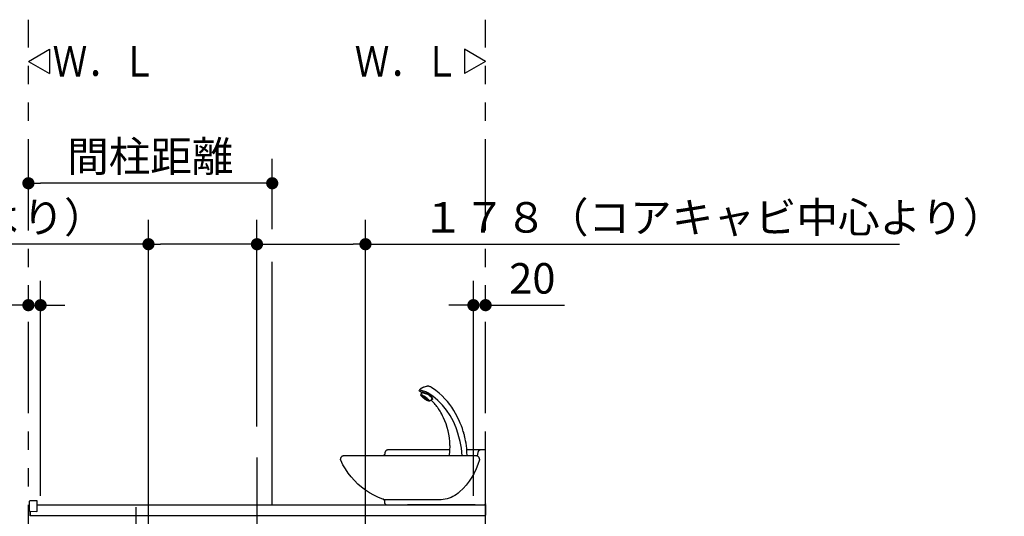
# Model space of a CAD drawing. Units: millimetres. Extents: x -395 to -10, y 7 to 287.
# Drawn here: x -263 to -182, y 153 to 193 of the extents above; entities that cross this region are included whole.
import ezdxf

# ---------------------------------------------------------------- set-up
doc = ezdxf.new("R2010")
doc.units = ezdxf.units.MM
doc.linetypes.add('CENTER', pattern=[12, 7.5, -1.5, 1.5, -1.5])
doc.linetypes.add('PHANTOM', pattern=[15, 7.5, -1.5, 1.5, -1.5, 1.5, -1.5])
doc.styles.get("Standard").update_dxf_attribs({"font": 'ROMANS', "bigfont": 'BIGFONT'})
doc.dimstyles.new('ISO-25', dxfattribs={"dimtxt": 2.5, "dimasz": 2.5, "dimexe": 1.25, "dimexo": 0.625, "dimtad": 1, "dimtxsty": 'Standard', "dimcen": 2.5, "dimadec": 0, "dimazin": 0, "dimtfac": 1, "dimtmove": 0, "dimatfit": 3, "dimfxl": 1, "dimarcsym": 0})

# ---------------------------------------------------------------- blocks, each defined once
blk = doc.blocks.new('VIS-UWFCB_R0004')
at = {"color": 0, "linetype": 'Continuous'}
for p, q in [((-97.4, 194), (-99, 193.6)), ((-96.6, 194.1), (-97.4, 194)), ((-95.6, 194.3), (-96.6, 194.1)), ((-94.2, 194.4), (-95.6, 194.3)), ((-93.9, 194.4), (-94.2, 194.4)), ((-93.6, 194.4), (-93.9, 194.4)), ((-93.2, 194.3), (-93.6, 194.4)), ((-92.9, 194.3), (-93.2, 194.3)), ((-92.5, 194.2), (-92.9, 194.3)), ((-91.7, 193.9), (-92.5, 194.2)), ((-90.8, 193.6), (-91.7, 193.9)), ((-108, 189.2), (-108.9, 188.6)), ((-108.7, 187), (-108.9, 187.2)), ((-106.8, 185.5), (-108.7, 187)), ((-105.8, 187.5), (-108.6, 187.9)), ((-106.2, 190.5), (-108, 189.2)), ((-104.8, 184.1), (-106.8, 185.5)), ((-105.5, 190.9), (-106.2, 190.5)), ((-104.9, 183.4), (-106, 181)), ((-106, 181), (-106, 180.5)), ((-106, 180), (-106, 180.5)), ((-105.9, 179.5), (-106, 180)), ((-105.6, 178.9), (-105.9, 179.5)), ((-105.2, 187.4), (-105.8, 187.5)), ((-105.2, 178.4), (-105.6, 178.9)), ((-105, 191.2), (-105.5, 190.9)), ((-105.3, 179.5), (-105.4, 179.3)), ((-105.3, 179), (-105.4, 179.3)), ((-105.1, 179.7), (-105.3, 179.5)), ((-105.2, 178.6), (-105.3, 179)), ((-104.3, 187.3), (-105.2, 187.4)), ((-104.8, 184.8), (-105.2, 184.7)), ((-104.9, 178.1), (-105.2, 178.6)), ((-104.8, 177.9), (-105.2, 178.4)), ((-104.7, 179.7), (-105.1, 179.7)), ((-104.5, 191.4), (-105, 191.2)), ((-104.8, 183.9), (-104.9, 183.6)), ((-104.9, 183.6), (-104.9, 183.4)), ((-104.4, 177.5), (-104.9, 178.1)), ((-104.1, 184.8), (-104.8, 184.8)), ((-104.8, 184.1), (-104.8, 183.9)), ((-104.5, 183.6), (-104.8, 183.5)), ((-104.4, 177.4), (-104.8, 177.9)), ((-104.3, 179.6), (-104.7, 179.7)), ((-104.1, 191.6), (-104.5, 191.4)), ((-103.9, 183.5), (-104.5, 183.6)), ((-103.4, 187.1), (-104.3, 187.3)), ((-103.7, 179.5), (-104.3, 179.6)), ((-104.2, 178.7), (-104.3, 178.5)), ((-103.9, 177.7), (-104.3, 178.5)), ((-104, 178.9), (-104.2, 178.7)), ((-103.6, 191.9), (-104.1, 191.6)), ((-103.2, 184.6), (-104.1, 184.8)), ((-103.4, 178.9), (-104, 178.9)), ((-102.9, 183.3), (-103.9, 183.5)), ((-103, 179.2), (-103.7, 179.5)), ((-103.1, 192.1), (-103.6, 191.9)), ((-101.6, 186.6), (-103.4, 187.1)), ((-101.7, 178.2), (-103.4, 178.9)), ((-101.9, 184.3), (-103.2, 184.6)), ((-102.5, 192.4), (-103.1, 192.1)), ((-102.2, 178.9), (-103, 179.2)), ((-101.7, 183), (-102.9, 183.3)), ((-101.8, 192.7), (-102.5, 192.4)), ((-101.4, 178.4), (-102.2, 178.9)), ((-100.3, 183.8), (-101.9, 184.3)), ((-101.2, 192.9), (-101.8, 192.7)), ((-100.1, 182.6), (-101.7, 183)), ((-100.2, 177.4), (-101.7, 178.2)), ((-99.8, 186), (-101.6, 186.6)), ((-100.5, 177.9), (-101.4, 178.4)), ((-100.6, 193.1), (-101.2, 192.9)), ((-99, 193.6), (-100.6, 193.1)), ((-99.6, 177.4), (-100.5, 177.9)), ((-98.4, 183.2), (-100.3, 183.8)), ((-98.4, 182.1), (-100.1, 182.6)), ((-98, 185.2), (-99.8, 186)), ((-96.5, 182.5), (-98.4, 183.2)), ((-96.6, 181.5), (-98.4, 182.1)), ((-96.4, 184.3), (-98, 185.2)), ((-94.8, 180.8), (-96.6, 181.5)), ((-94.5, 181.7), (-96.5, 182.5)), ((-94.8, 183.4), (-96.4, 184.3)), ((-86.6, 177.9), (-94.8, 183.4)), ((-93, 179.9), (-94.8, 180.8)), ((-92.6, 180.7), (-94.5, 181.7)), ((-91.4, 179), (-93, 179.9)), ((-90.8, 179.6), (-92.6, 180.7)), ((-90.1, 177.8), (-91.4, 179)), ((-90, 193.2), (-90.8, 193.6)), ((-89.4, 178.4), (-90.8, 179.6)), ((-89.1, 176.7), (-90.1, 177.8)), ((-89.3, 192.8), (-90, 193.2)), ((-88.2, 177.1), (-89.4, 178.4)), ((-88.5, 192.3), (-89.3, 192.8)), ((-81.8, 187.6), (-88.5, 192.3)), ((-78.4, 171.2), (-86.6, 177.9)), ((-76.3, 183.1), (-81.8, 187.6)), ((-71.3, 178.5), (-76.3, 183.1)), ((-66.7, 173.9), (-71.3, 178.5)), ((-103.9, 176.9), (-104.4, 177.5)), ((-103.9, 176.9), (-104.4, 177.4)), ((-102.2, 175.8), (-103.9, 177.7)), ((-103.2, 176.3), (-103.9, 176.9)), ((-103.3, 176.3), (-103.9, 176.9)), ((-102.7, 175.8), (-103.3, 176.3)), ((-102.4, 175.6), (-103.2, 176.3)), ((-102, 175.2), (-102.7, 175.8)), ((-101.6, 174.9), (-102.4, 175.6)), ((-102.1, 177.4), (-102.3, 177.3)), ((-102.3, 177.3), (-102.3, 177.2)), ((-102.1, 176.7), (-102.3, 177.2)), ((-99.8, 173.9), (-102.2, 175.8)), ((-101.8, 177.4), (-102.1, 177.4)), ((-101, 175.5), (-102.1, 176.7)), ((-101.4, 174.7), (-102, 175.2)), ((-100.7, 177), (-101.8, 177.4)), ((-100.8, 174.2), (-101.6, 174.9)), ((-100.9, 174.3), (-101.4, 174.7)), ((-99.5, 174.3), (-101, 175.5)), ((-100.3, 173.9), (-100.9, 174.3)), ((-99.8, 173.6), (-100.8, 174.2)), ((-99.7, 176.5), (-100.7, 177)), ((-100, 173.6), (-100.3, 173.9)), ((-98.2, 176.1), (-100.2, 177.4)), ((-99, 173), (-100, 173.6)), ((-97.8, 172.6), (-99.8, 173.9)), ((-98.9, 172.9), (-99.8, 173.6)), ((-98.5, 175.7), (-99.7, 176.5)), ((-98.6, 176.7), (-99.6, 177.4)), ((-98.2, 173.5), (-99.5, 174.3)), ((-98.7, 172.7), (-99, 173)), ((-98, 172.3), (-98.9, 172.9)), ((-98, 172.3), (-98.7, 172.7)), ((-97.7, 176.1), (-98.6, 176.7)), ((-97, 174.5), (-98.5, 175.7)), ((-95.8, 174.2), (-98.2, 176.1)), ((-97.3, 173), (-98.2, 173.5)), ((-97.4, 172), (-98, 172.3)), ((-97.1, 171.8), (-98, 172.3)), ((-96.3, 171.8), (-97.8, 172.6)), ((-96.8, 175.4), (-97.7, 176.1)), ((-96.8, 171.6), (-97.4, 172)), ((-96.2, 172.6), (-97.3, 173)), ((-96.2, 171.3), (-97.1, 171.8)), ((-95.9, 173.3), (-97, 174.5)), ((-95.9, 174.7), (-96.8, 175.4)), ((-96.1, 171.2), (-96.8, 171.6)), ((-94.5, 171.1), (-96.3, 171.8)), ((-95.9, 172.6), (-96.2, 172.6)), ((-95.4, 170.9), (-96.2, 171.3)), ((-95.5, 170.9), (-96.1, 171.2)), ((-95.2, 174), (-95.9, 174.7)), ((-95.7, 172.8), (-95.9, 173.3)), ((-95.7, 172.7), (-95.9, 172.6)), ((-94.1, 172.3), (-95.8, 174.2)), ((-95.7, 172.8), (-95.7, 172.7)), ((-94.9, 170.6), (-95.5, 170.9)), ((-94.7, 170.6), (-95.4, 170.9)), ((-94.5, 173.4), (-95.2, 174)), ((-94.3, 170.4), (-94.9, 170.6)), ((-94, 170.4), (-94.7, 170.6)), ((-93.8, 172.7), (-94.5, 173.4)), ((-94, 171.1), (-94.5, 171.1)), ((-93.7, 170.2), (-94.3, 170.4)), ((-93.7, 171.5), (-94.1, 172.3)), ((-93.8, 171.3), (-94, 171.1)), ((-93.5, 170.3), (-94, 170.4)), ((-93.3, 172.2), (-93.8, 172.7)), ((-93.7, 171.5), (-93.8, 171.3)), ((-93.2, 170.1), (-93.7, 170.2)), ((-93.1, 170.3), (-93.5, 170.3)), ((-93, 171.7), (-93.3, 172.2)), ((-92.7, 170), (-93.2, 170.1)), ((-92.8, 170.4), (-93.1, 170.3)), ((-92.7, 171.2), (-93, 171.7)), ((-92.6, 170.6), (-92.8, 170.4)), ((-92.6, 170.8), (-92.7, 171.2)), ((-92.1, 170), (-92.7, 170)), ((-92.6, 170.8), (-92.6, 170.6)), ((-91.7, 170.1), (-92.1, 170)), ((-91.2, 170.2), (-91.7, 170.1)), ((-90.9, 170.5), (-91.2, 170.2)), ((-88.5, 172.8), (-90.9, 170.5)), ((-87.3, 169.6), (-89.5, 171.8)), ((-88.4, 175.5), (-89.1, 176.7)), ((-88.6, 172.3), (-88.8, 172.5)), ((-87.7, 172.4), (-88.6, 172.3)), ((-88.2, 173.5), (-88.5, 172.8)), ((-88.1, 174.4), (-88.4, 175.5)), ((-87.4, 175.9), (-88.2, 177.1)), ((-88.1, 174.4), (-88.2, 173.5)), ((-87.2, 172.9), (-87.7, 172.4)), ((-87, 174.7), (-87.4, 175.9)), ((-85.5, 167.7), (-87.3, 169.6)), ((-86.9, 173.6), (-87.2, 172.9)), ((-86.9, 173.6), (-87.2, 172.9)), ((-86.9, 173.6), (-87, 174.7)), ((-84, 165.9), (-85.5, 167.7)), ((-82.6, 164.2), (-84, 165.9)), ((-81.3, 162.7), (-82.6, 164.2)), ((-80.1, 161.2), (-81.3, 162.7)), ((-70.9, 163.6), (-78.4, 171.2)), ((-64, 155.3), (-70.9, 163.6)), ((-62.5, 169.2), (-66.7, 173.9)), ((-58.8, 164.5), (-62.5, 169.2)), ((-55.5, 159.9), (-58.8, 164.5)), ((-79.1, 159.9), (-80.1, 161.2)), ((-78.4, 158.8), (-79.1, 159.9)), ((-77.9, 158.2), (-78.4, 158.8)), ((-77.6, 157.8), (-77.9, 158.2)), ((-77.3, 157.3), (-77.6, 157.8)), ((-76.9, 156.7), (-77.3, 157.3)), ((-76.4, 155.9), (-76.9, 156.7)), ((-75.8, 155), (-76.4, 155.9)), ((-74.7, 153.3), (-75.8, 155)), ((-73.4, 151.2), (-74.7, 153.3)), ((-71.9, 148.7), (-73.4, 151.2)), ((-70.4, 145.7), (-71.9, 148.7)), ((-68.8, 142.5), (-70.4, 145.7)), ((-58, 146.2), (-64, 155.3)), ((-52.8, 136.6), (-58, 146.2)), ((-52.1, 154.7), (-55.5, 159.9)), ((-49.1, 149.7), (-52.1, 154.7)), ((-46.6, 144.9), (-49.1, 149.7)), ((-66.7, 137.8), (-68.8, 142.5)), ((-64.7, 132.6), (-66.7, 137.8)), ((-62.8, 126.9), (-64.7, 132.6)), ((-48.4, 126.4), (-52.8, 136.6)), ((-42.6, 136.6), (-46.6, 144.9)), ((-41.4, 133.9), (-42.6, 136.6)), ((-39.5, 129.2), (-41.4, 133.9)), ((-38, 124.9), (-39.5, 129.2)), ((-61.4, 121.5), (-62.8, 126.9)), ((-60.1, 115.8), (-61.4, 121.5)), ((-59.2, 109.6), (-60.1, 115.8)), ((-45, 115.8), (-48.4, 126.4)), ((-44.9, 115.2), (-45, 115.8)), ((-41.7, 103.9), (-44.9, 115.2)), ((-37.2, 122.6), (-38, 124.9)), ((-36.5, 120.4), (-37.2, 122.6)), ((-35.9, 118.3), (-36.5, 120.4)), ((-35.6, 117.4), (-35.9, 118.3)), ((-35.4, 116.6), (-35.6, 117.4)), ((-35.2, 115.9), (-35.4, 116.6)), ((-35, 115.2), (-35.2, 115.9)), ((-34.8, 114.6), (-35, 115.2)), ((-34.6, 113.6), (-34.8, 114.6)), ((-34.3, 112.3), (-34.6, 113.6)), ((-58.7, 103.1), (-59.2, 109.6)), ((-58.6, 97.3), (-59.2, 88.5)), ((-58.6, 97.3), (-58.7, 103.1)), ((-39.7, 92.8), (-41.7, 103.9)), ((-33.9, 110.6), (-34.3, 112.3)), ((-33.3, 108), (-33.9, 110.6)), ((-32.7, 104.9), (-33.3, 108)), ((-32, 101.2), (-32.7, 104.9)), ((-31.4, 96.9), (-32, 101.2)), ((-167.2, 80.8), (-167.5, 80.7)), ((-167, 81), (-167.2, 80.8)), ((-166.7, 81.2), (-167, 81)), ((-166.5, 81.5), (-166.7, 81.2)), ((-166.2, 81.7), (-166.5, 81.5)), ((-166, 82), (-166.2, 81.7)), ((-165.8, 82.2), (-166, 82)), ((-165.7, 82.5), (-165.8, 82.2)), ((-165.5, 82.8), (-165.7, 82.5)), ((-165.4, 83.1), (-165.5, 82.8)), ((-165.3, 83.4), (-165.4, 83.1)), ((-165.2, 83.7), (-165.3, 83.4)), ((-165.1, 84), (-165.2, 83.7)), ((-165, 84.3), (-165.1, 84)), ((-164.9, 86), (-165, 85.7)), ((-165, 85.7), (-165, 85.3)), ((-165, 85.3), (-165, 84.7)), ((-165, 84.7), (-165, 84.3)), ((-164.8, 86.3), (-164.9, 86)), ((-164.7, 86.6), (-164.8, 86.3)), ((-164.6, 86.9), (-164.7, 86.6)), ((-164.5, 87.2), (-164.6, 86.9)), ((-164.3, 87.5), (-164.5, 87.2)), ((-164.2, 87.8), (-164.3, 87.5)), ((-164, 88), (-164.2, 87.8)), ((-163.8, 88.3), (-164, 88)), ((-163.5, 88.5), (-163.8, 88.3)), ((-163.3, 88.8), (-163.5, 88.5)), ((-163, 89), (-163.3, 88.8)), ((-162.8, 89.2), (-163, 89)), ((-162.5, 89.3), (-162.8, 89.2)), ((-162.2, 89.5), (-162.5, 89.3)), ((-161.9, 89.6), (-162.2, 89.5)), ((-161.6, 89.7), (-161.9, 89.6)), ((-161.3, 89.8), (-161.6, 89.7)), ((-161, 89.9), (-161.3, 89.8)), ((-160.7, 90), (-161, 89.9)), ((-160.3, 90), (-160.7, 90)), ((-160, 90), (-160.3, 90)), ((-59.2, 90), (-160, 90)), ((-59.2, 88.5), (-59.8, 80)), ((-38.5, 80), (-39.7, 92.8)), ((-30.9, 92.1), (-31.4, 96.9)), ((-30.5, 86.6), (-30.9, 92.1)), ((0, 90), (-30.7, 90)), ((-30.3, 80), (-30.5, 86.6)), ((-13.2, 82.8), (-13.8, 79.9)), ((-12.6, 85.8), (-13.2, 82.8)), ((-12.5, 86.2), (-12.6, 85.8)), ((-12.4, 86.8), (-12.5, 86.5)), ((-12.5, 86.5), (-12.5, 86.2)), ((-12.2, 87.1), (-12.4, 86.8)), ((-12.1, 87.4), (-12.2, 87.1)), ((-11.9, 87.7), (-12.1, 87.4)), ((-11.7, 88), (-11.9, 87.7)), ((-11.5, 88.2), (-11.7, 88)), ((-11.3, 88.5), (-11.5, 88.2)), ((-11, 88.7), (-11.3, 88.5)), ((-10.8, 88.9), (-11, 88.7)), ((-10.5, 89.1), (-10.8, 88.9)), ((-10.2, 89.3), (-10.5, 89.1)), ((-9.9, 89.5), (-10.2, 89.3)), ((-9.6, 89.6), (-9.9, 89.5)), ((-9.3, 89.7), (-9.6, 89.6)), ((-9, 89.8), (-9.3, 89.7)), ((-8.7, 89.9), (-9, 89.8)), ((-8.4, 90), (-8.7, 89.9)), ((-8, 90), (-8.4, 90)), ((-7.7, 90), (-8, 90)), ((0, 2), (0, 90)), ((-237.9, 75.9), (-238, 75.5)), ((-238, 75.5), (-238, 75.2)), ((-238, 75.2), (-238, 74.9)), ((-238, 74.5), (-238, 74.9)), ((-237.9, 74.2), (-238, 74.5)), ((-237.8, 76.5), (-237.9, 76.2)), ((-237.9, 76.2), (-237.9, 75.9)), ((-237.9, 73.9), (-237.9, 74.2)), ((-237.8, 73.6), (-237.9, 73.9)), ((-237.7, 76.8), (-237.8, 76.5)), ((-237.7, 73.3), (-237.8, 73.6)), ((-237.5, 77.1), (-237.7, 76.8)), ((-237.6, 72.9), (-237.7, 73.3)), ((-234, 65.7), (-237.6, 72.9)), ((-237.4, 77.4), (-237.5, 77.1)), ((-237.2, 77.7), (-237.4, 77.4)), ((-237, 78), (-237.2, 77.7)), ((-236.8, 78.2), (-237, 78)), ((-236.6, 78.5), (-236.8, 78.2)), ((-236.3, 78.7), (-236.6, 78.5)), ((-236.1, 78.9), (-236.3, 78.7)), ((-235.8, 79.1), (-236.1, 78.9)), ((-235.5, 79.3), (-235.8, 79.1)), ((-235.2, 79.5), (-235.5, 79.3)), ((-234.9, 79.6), (-235.2, 79.5)), ((-234.6, 79.7), (-234.9, 79.6)), ((-234.3, 79.8), (-234.6, 79.7)), ((-234, 79.9), (-234.3, 79.8)), ((-233.7, 80), (-234, 79.9)), ((-230, 58.7), (-234, 65.7)), ((-233.3, 80), (-233.7, 80)), ((-233, 80), (-233.3, 80)), ((-15, 80), (-233, 80)), ((-169.7, 80), (-170, 80)), ((-169.3, 80), (-169.7, 80)), ((-169, 80.1), (-169.3, 80)), ((-168.7, 80.2), (-169, 80.1)), ((-168.4, 80.3), (-168.7, 80.2)), ((-168.1, 80.4), (-168.4, 80.3)), ((-167.8, 80.5), (-168.1, 80.4)), ((-167.5, 80.7), (-167.8, 80.5)), ((-12.5, 66.2), (-15.3, 58.9)), ((-14.7, 80), (-15, 80)), ((-14.3, 80), (-14.7, 80)), ((-14, 79.9), (-14.3, 80)), ((-13.7, 79.8), (-14, 79.9)), ((-13.4, 79.7), (-13.7, 79.8)), ((-13.1, 79.6), (-13.4, 79.7)), ((-12.8, 79.5), (-13.1, 79.6)), ((-12.5, 79.3), (-12.8, 79.5)), ((-12.2, 79.2), (-12.5, 79.3)), ((-10.2, 73.7), (-12.5, 66.2)), ((-12, 79), (-12.2, 79.2)), ((-11.7, 78.8), (-12, 79)), ((-11.5, 78.5), (-11.7, 78.8)), ((-11.2, 78.3), (-11.5, 78.5)), ((-11, 78), (-11.2, 78.3)), ((-10.8, 77.8), (-11, 78)), ((-10.7, 77.5), (-10.8, 77.8)), ((-10.5, 77.2), (-10.7, 77.5)), ((-10.4, 76.9), (-10.5, 77.2)), ((-10.3, 76.6), (-10.4, 76.9)), ((-10.2, 76.3), (-10.3, 76.6)), ((-10.1, 76), (-10.2, 76.3)), ((-10.1, 74), (-10.2, 73.7)), ((-10, 75.6), (-10.1, 76)), ((-10, 74.3), (-10.1, 74)), ((-10, 75.3), (-10, 75.6)), ((-10, 75), (-10, 75.3)), ((-10, 75), (-10, 74.7)), ((-10, 74.7), (-10, 74.3)), ((-225.5, 52), (-230, 58.7)), ((-220.6, 45.7), (-225.5, 52)), ((-18.7, 51.8), (-22.6, 45)), ((-15.3, 58.9), (-18.7, 51.8)), ((-215.2, 39.6), (-220.6, 45.7)), ((-209.5, 34), (-215.2, 39.6)), ((-203.4, 28.7), (-209.5, 34)), ((-26.9, 38.5), (-31.7, 32.3)), ((-22.6, 45), (-26.9, 38.5)), ((-196.9, 23.9), (-203.4, 28.7)), ((-190.2, 19.5), (-196.9, 23.9)), ((-183.1, 15.5), (-190.2, 19.5)), ((-47.8, 16.8), (-50.6, 15)), ((-45.1, 18.8), (-47.8, 16.8)), ((-42.5, 20.9), (-45.1, 18.8)), ((-36.9, 26.4), (-42.5, 20.9)), ((-31.7, 32.3), (-36.9, 26.4)), ((-175.8, 12.1), (-183.1, 15.5)), ((-168.3, 9.1), (-175.8, 12.1)), ((-168, 9), (-168.3, 9.1)), ((-167.7, 8.9), (-168, 9)), ((-167.4, 8.7), (-167.7, 8.9)), ((-167.1, 8.5), (-167.4, 8.7)), ((-166.8, 8.3), (-167.1, 8.5)), ((-166.6, 8.1), (-166.8, 8.3)), ((-166.3, 7.8), (-166.6, 8.1)), ((-76.1, 8), (-166.5, 8)), ((-166.1, 7.6), (-166.3, 7.8)), ((-165.9, 7.3), (-166.1, 7.6)), ((-165.7, 7), (-165.9, 7.3)), ((-165.6, 6.7), (-165.7, 7)), ((-165.4, 6.4), (-165.6, 6.7)), ((-165.3, 6.1), (-165.4, 6.4)), ((-165.2, 5.8), (-165.3, 6.1)), ((-165.1, 5.4), (-165.2, 5.8)), ((-165, 5.1), (-165.1, 5.4)), ((-165, 4.8), (-165, 5.1)), ((-165, 4.4), (-165, 4.8)), ((-165, 2), (-165, 4.4)), ((-163, 0), (-165, 2)), ((-72.7, 8.1), (-76.1, 8)), ((-69.4, 8.4), (-72.7, 8.1)), ((-66.1, 9), (-69.4, 8.4)), ((-62.8, 9.8), (-66.1, 9)), ((-59.7, 10.8), (-62.8, 9.8)), ((-56.5, 12), (-59.7, 10.8)), ((-53.5, 13.4), (-56.5, 12)), ((-50.6, 15), (-53.5, 13.4)), ((0, 2), (-2, 0)), ((-163, 0), (-2, 0))]:
    blk.add_line(p, q, dxfattribs=at)
at = {"color": 0}
blk.add_point((0, 0), dxfattribs=at)
blk = doc.blocks.new('VIS-UWFCB_R0016')
at = {"color": 0, "linetype": 'Continuous'}
for p, q in [((-262.341, 190), (-260.609, 191)), ((-260.609, 191), (-260.609, 189)), ((-262.341, 190), (-260.609, 189))]:
    blk.add_line(p, q, dxfattribs=at)
blk = doc.blocks.new('VIS-UWFCB_R0017')
at = {"color": 0, "linetype": 'Continuous'}
for p, q in [((-224.841, 190), (-226.573, 191)), ((-226.573, 191), (-226.573, 189)), ((-224.841, 190), (-226.573, 189))]:
    blk.add_line(p, q, dxfattribs=at)
blk = doc.blocks.new('_DOT')
at = {"color": 0, "linetype": 'ByBlock', "lineweight": -2}
blk.add_line((-0.5, 0), (-1, 0), dxfattribs=at)
at = {"color": 0, "linetype": 'ByBlock', "const_width": 0.5}
blk.add_lwpolyline([(-0.25, 0, 1), (0.25, 0, 1)], format="xyb", close=True, dxfattribs=at)
blk = doc.blocks.new('*D38')
at = {"color": 0, "lineweight": -2}
for p, q in [((-242.341, 176.238), (-242.341, 182)), ((-243.341, 180), (-261.341, 180))]:
    blk.add_line(p, q, dxfattribs=at)
at = {"layer": 'Defpoints', "color": 0}
for p in [(-262.341, 180), (-242.341, 173.698), (-262.341, 165.359)]:
    blk.add_point(p, dxfattribs=at)
at = {"color": 0, "lineweight": -2, "rotation": 180}
blk.add_blockref('_DOT', (-262.341, 180), dxfattribs=at)
at = {"color": 0, "lineweight": -2}
blk.add_blockref('_DOT', (-242.341, 180), dxfattribs=at)
at = {"color": 0, "insert": (-252.341, 181.875), "char_height": 2.5, "attachment_point": 5}
blk.add_mtext('間柱距離', dxfattribs=at)
blk = doc.blocks.new('*D39')
at = {"color": 0, "lineweight": -2}
for p, q in [((-252.491, 149.168), (-252.491, 177)), ((-243.591, 160.054), (-243.591, 177)), ((-252.491, 175), (-295.149, 175)), ((-244.591, 175), (-251.491, 175))]:
    blk.add_line(p, q, dxfattribs=at)
at = {"layer": 'Defpoints', "color": 0}
for p in [(-252.491, 175), (-243.591, 157.514), (-252.491, 146.628)]:
    blk.add_point(p, dxfattribs=at)
at = {"color": 0, "lineweight": -2, "rotation": 180}
blk.add_blockref('_DOT', (-252.491, 175), dxfattribs=at)
at = {"color": 0, "lineweight": -2}
blk.add_blockref('_DOT', (-243.591, 175), dxfattribs=at)
at = {"color": 0, "insert": (-279.881, 176.875), "char_height": 2.5, "attachment_point": 5}
blk.add_mtext('１７８（コアキャビ中心より）', dxfattribs=at)
blk = doc.blocks.new('*D40')
at = {"color": 0, "lineweight": -2}
for p, q in [((-255.281, 146.378), (-282, 146.378)), ((-280, 117.128), (-280, 145.378)), ((-264.881, 116.128), (-282, 116.128))]:
    blk.add_line(p, q, dxfattribs=at)
at = {"layer": 'Defpoints', "color": 0}
for p in [(-280, 146.378), (-252.741, 146.378), (-262.341, 116.128)]:
    blk.add_point(p, dxfattribs=at)
at = {"color": 0, "lineweight": -2}
for p, rotation in [((-280, 146.378), 90), ((-280, 116.128), 270)]:
    blk.add_blockref('_DOT', p, dxfattribs=dict(at, rotation=rotation))
at = {"color": 0, "insert": (-281.875, 132.797), "char_height": 2.5, "attachment_point": 5, "rotation": 90}
blk.add_mtext('６０５（コアキャビネット）', dxfattribs=at)
blk = doc.blocks.new('*D41')
at = {"color": 0, "lineweight": -2}
for p, q in [((-234.691, 149.168), (-234.691, 177)), ((-242.591, 175), (-235.691, 175)), ((-234.691, 175), (-190.897, 175))]:
    blk.add_line(p, q, dxfattribs=at)
at = {"layer": 'Defpoints', "color": 0}
for p in [(-234.691, 175), (-243.591, 157.514), (-234.691, 146.628)]:
    blk.add_point(p, dxfattribs=at)
at = {"color": 0, "lineweight": -2, "rotation": 180}
blk.add_blockref('_DOT', (-243.591, 175), dxfattribs=at)
at = {"color": 0, "lineweight": -2}
blk.add_blockref('_DOT', (-234.691, 175), dxfattribs=at)
at = {"color": 0, "insert": (-206.165, 176.875), "char_height": 2.5, "attachment_point": 5}
blk.add_mtext('１７８（コアキャビ中心より）', dxfattribs=at)
blk = doc.blocks.new('*D42')
at = {"color": 0, "lineweight": -2}
for p, q in [((-261.341, 154.37), (-261.341, 172)), ((-262.341, 170), (-268.828, 170)), ((-263.341, 170), (-264.341, 170)), ((-262.341, 170), (-261.341, 170)), ((-260.341, 170), (-259.341, 170))]:
    blk.add_line(p, q, dxfattribs=at)
at = {"layer": 'Defpoints', "color": 0}
for p in [(-261.341, 170), (-262.341, 166.128), (-261.341, 151.83)]:
    blk.add_point(p, dxfattribs=at)
at = {"color": 0, "lineweight": -2}
blk.add_blockref('_DOT', (-262.341, 170), dxfattribs=at)
at = {"color": 0, "lineweight": -2, "rotation": 180}
blk.add_blockref('_DOT', (-261.341, 170), dxfattribs=at)
at = {"color": 0, "insert": (-266.18, 171.875), "char_height": 2.5, "attachment_point": 5}
blk.add_mtext('20', dxfattribs=at)
blk = doc.blocks.new('*D43')
at = {"color": 0, "lineweight": -2}
for p, q in [((-225.841, 154.37), (-225.841, 172)), ((-226.841, 170), (-227.841, 170)), ((-224.841, 170), (-225.841, 170)), ((-224.841, 170), (-218.353, 170)), ((-223.841, 170), (-222.841, 170))]:
    blk.add_line(p, q, dxfattribs=at)
at = {"layer": 'Defpoints', "color": 0}
for p in [(-225.841, 170), (-224.841, 166.128), (-225.841, 151.83)]:
    blk.add_point(p, dxfattribs=at)
at = {"color": 0, "lineweight": -2}
blk.add_blockref('_DOT', (-225.841, 170), dxfattribs=at)
at = {"color": 0, "lineweight": -2, "rotation": 180}
blk.add_blockref('_DOT', (-224.841, 170), dxfattribs=at)
at = {"color": 0, "insert": (-221.002, 171.875), "char_height": 2.5, "attachment_point": 5}
blk.add_mtext('20', dxfattribs=at)

msp = doc.modelspace()

# ---------------------------------------------------------------- linework, layer by layer
at = {"color": 20, "linetype": 'PHANTOM'}
for p, q in [((-262.341, 116.128), (-262.341, 193.419)), ((-224.841, 116.128), (-224.841, 193.419))]:
    msp.add_line(p, q, dxfattribs=at)
at = {"color": 7, "linetype": 'Continuous'}
for q in [(-242.341, 173.562), (-242.341, 161.582)]:
    msp.add_line((-242.341, 153.567), q, dxfattribs=at)
at = {"color": 7, "linetype": 'CENTER'}
msp.add_line((-243.591, 157.514), (-243.591, 110.938), dxfattribs=at)
at = {"color": 20, "linetype": 'Continuous'}
for p, q in [((-262.241, 153.849), (-262.241, 153.924)), ((-262.241, 153.078), (-262.241, 153.849)), ((-262.191, 153.974), (-261.656, 153.978)), ((-261.641, 153.963), (-261.641, 153.853)), ((-261.641, 153.853), (-261.641, 153.073)), ((-261.64, 153.628), (-224.841, 153.628)), ((-229.941, 153.628), (-231.241, 153.628)), ((-227.816, 153.628), (-231.066, 153.628)), ((-226.091, 153.628), (-228.091, 153.628)), ((-225.691, 153.628), (-226.991, 153.628)), ((-224.841, 153.628), (-224.841, 153.528)), ((-224.841, 153.528), (-224.841, 152.778)), ((-262.191, 153.063), (-262.226, 153.063)), ((-262.191, 153.063), (-262.191, 152.778)), ((-261.656, 153.058), (-262.191, 153.063)), ((-262.191, 153.063), (-262.191, 152.728)), ((-262.191, 152.728), (-262.191, 153.028)), ((-262.191, 152.728), (-262.191, 152.778)), ((-224.841, 152.728), (-262.191, 152.728)), ((-253.541, 153.428), (-253.541, 117.428)), ((-224.841, 152.728), (-224.841, 152.778))]:
    msp.add_line(p, q, dxfattribs=at)
for centre, radius, start, end in [((-262.191, 153.924), 0.05, 90.5, 180), ((-261.656, 153.963), 0.015, 0, 90.5), ((-262.226, 153.078), 0.015, 180, 269.5), ((-261.656, 153.073), 0.015, 269.5, 0)]:
    msp.add_arc(centre, radius, start, end, dxfattribs=at)

# ---------------------------------------------------------------- block references
at = {"color": 7}
for name in ['VIS-UWFCB_R0016', 'VIS-UWFCB_R0017']:
    msp.add_blockref(name, (0, 0), dxfattribs=at)
at = {"color": 7, "xscale": 0.05, "yscale": 0.05, "zscale": 0.05}
msp.add_blockref('VIS-UWFCB_R0004', (-224.841, 153.628), dxfattribs=at)

# ---------------------------------------------------------------- texts
at = {"color": 7, "char_height": 2.5, "attachment_point": 7}
for insert in [(-260.352, 188.75), (-235.573, 188.75)]:
    msp.add_mtext('{\\W0.833333;Ｗ．Ｌ}', dxfattribs=dict(at, insert=insert))

# ---------------------------------------------------------------- dimensions: what is measured, and where the dimension line sits
at = {"color": 7}
for base, p1, p2, text, override, picture, middle in [((-262.341, 180), (-242.341, 173.698), (-262.341, 165.359), '間柱距離', {"dimtxt": 2.5, "dimasz": 1, "dimexe": 2, "dimexo": 2.54, "dimgap": 0.625, "dimtad": 1, "dimtih": 0, "dimtoh": 0, "dimdec": 0, "dimdsep": 46, "dimblk1": 'DOT', "dimblk2": 'DOT', "dimsah": 1, "dimse1": 0, "dimse2": 1, "dimtmove": 0}, '*D38', (-252.341, 180)), ((-252.491, 175), (-243.591, 157.514), (-252.491, 146.628), '１７８（コアキャビ中心より）', {"dimtxt": 2.5, "dimasz": 1, "dimexe": 2, "dimexo": 2.54, "dimgap": 0.625, "dimtad": 1, "dimtih": 0, "dimtoh": 0, "dimdec": 0, "dimdsep": 46, "dimblk1": 'DOT', "dimblk2": 'DOT', "dimsah": 1, "dimse1": 0, "dimse2": 0, "dimtmove": 0}, '*D39', (-279.881, 175)), ((-225.841, 170), (-224.841, 166.128), (-225.841, 151.83), '20', {"dimtxt": 2.5, "dimasz": 1, "dimexe": 2, "dimexo": 2.54, "dimgap": 0.625, "dimtad": 1, "dimtih": 0, "dimtoh": 0, "dimdec": 0, "dimdsep": 46, "dimblk1": 'DOT', "dimblk2": 'DOT', "dimsah": 1, "dimse1": 1, "dimse2": 0, "dimtmove": 0}, '*D43', (-221.002, 170))]:
    dim = msp.add_linear_dim(base=base, p1=p1, p2=p2, text=text, dimstyle='ISO-25', override=override, dxfattribs=at)
    dim.commit()
    dim.dimension.update_dxf_attribs({"geometry": picture, "text_midpoint": middle, "dimtype": 160})
for base, p1, p2, angle, text, override, picture, middle in [((-234.691, 175), (-243.591, 157.514), (-234.691, 146.628), 180, '１７８（コアキャビ中心より）', {"dimtxt": 2.5, "dimasz": 1, "dimexe": 2, "dimexo": 2.54, "dimgap": 0.625, "dimtad": 1, "dimtih": 0, "dimtoh": 0, "dimdec": 0, "dimdsep": 46, "dimblk1": 'DOT', "dimblk2": 'DOT', "dimsah": 1, "dimse1": 1, "dimse2": 0, "dimtmove": 0}, '*D41', (-206.165, 175)), ((-261.341, 170), (-262.341, 166.128), (-261.341, 151.83), 180, '20', {"dimtxt": 2.5, "dimasz": 1, "dimexe": 2, "dimexo": 2.54, "dimgap": 0.625, "dimtad": 1, "dimtih": 0, "dimtoh": 0, "dimdec": 0, "dimdsep": 46, "dimblk1": 'DOT', "dimblk2": 'DOT', "dimsah": 1, "dimse1": 1, "dimse2": 0, "dimtmove": 0}, '*D42', (-266.18, 170)), ((-280, 146.378), (-262.341, 116.128), (-252.741, 146.378), 270, '６０５（コアキャビネット）', {"dimtxt": 2.5, "dimasz": 1, "dimexe": 2, "dimexo": 2.54, "dimgap": 0.625, "dimtad": 1, "dimtih": 0, "dimtoh": 0, "dimdec": 0, "dimdsep": 46, "dimblk1": 'DOT', "dimblk2": 'DOT', "dimsah": 1, "dimse1": 0, "dimse2": 0, "dimtmove": 0}, '*D40', (-280, 132.797))]:
    dim = msp.add_linear_dim(base=base, p1=p1, p2=p2, angle=angle, text=text, dimstyle='ISO-25', override=override, dxfattribs=at)
    dim.commit()
    dim.dimension.update_dxf_attribs({"geometry": picture, "text_midpoint": middle, "dimtype": 160})

doc.saveas('drawing.dxf')
